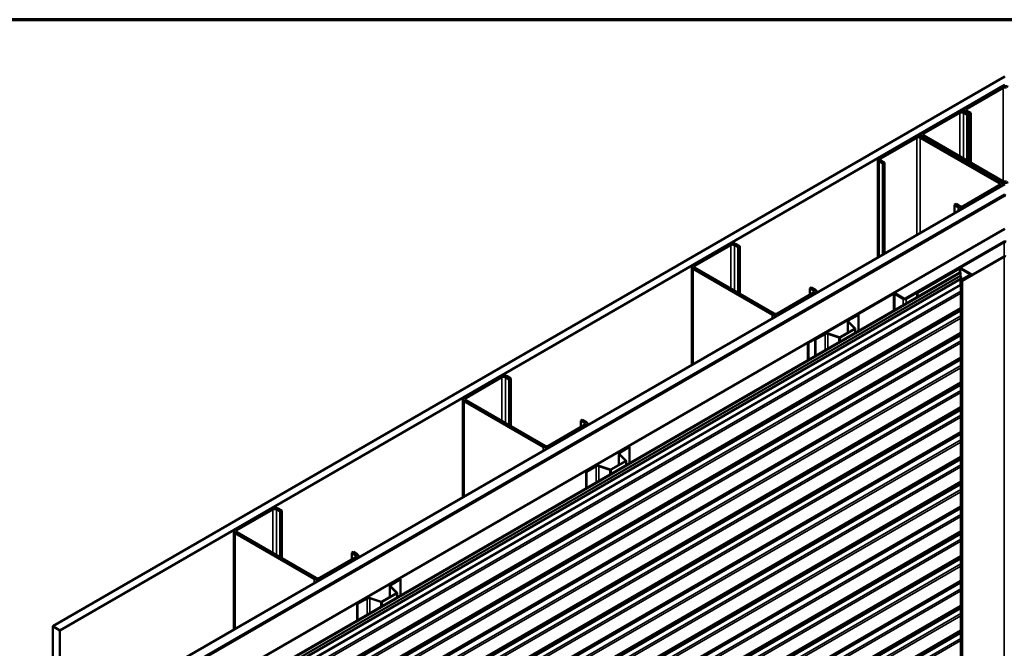
# Model space of a CAD drawing. Units: inches. Extents: x 0.6 to 33.4, y 0.6 to 21.4.
# Drawn here: x 23.6 to 28.5, y 18.3 to 21.4 of the extents above; entities that cross this region are included whole.
import ezdxf

# ---------------------------------------------------------------- set-up
doc = ezdxf.new("R2010")
doc.units = ezdxf.units.IN
doc.header["$LTSCALE"] = 2
doc.header["$MEASUREMENT"] = 0
doc.layers.get('0').update_dxf_attribs({"lineweight": 13})
for name, color, linetype, lineweight in [('Border (ANSI)', 7, 'Continuous', 70), ('Visible (ANSI)', 7, 'Continuous', 50), ('Visible Narrow (ANSI)', 7, 'Continuous', 35)]:
    doc.layers.add(name, color=color, linetype=linetype, lineweight=lineweight)

# ---------------------------------------------------------------- blocks, each defined once
blk = doc.blocks.new('Borders ATAS A Border')
at = {"layer": 'Border (ANSI)'}
blk.add_line((16.7, 10.7), (0.3, 10.7), dxfattribs=at)

msp = doc.modelspace()

# ---------------------------------------------------------------- linework, layer by layer
at = {"layer": 'Visible (ANSI)'}
for p, q in [((23.774864, 18.403649), (28.478538, 21.119317)), ((28.478538, 21.078492), (23.810219, 18.383237)), ((28.461568, 21.067878), (28.283377, 20.964999)), ((28.470053, 21.062979), (28.291862, 20.9601)), ((28.248729, 20.944995), (28.070538, 20.842116)), ((28.079023, 20.837217), (28.257214, 20.940096)), ((28.274185, 20.940096), (28.292569, 20.929482)), ((28.276347, 20.947615), (28.276347, 20.955201)), ((28.301055, 20.934381), (28.28267, 20.944995)), ((28.283377, 20.945403), (28.301762, 20.934789)), ((28.291862, 20.950302), (28.310247, 20.939688)), ((28.292569, 20.929482), (28.301055, 20.934381)), ((28.292569, 20.704128), (28.292569, 20.929482)), ((28.301055, 20.69923), (28.301055, 20.934381)), ((28.310247, 20.939688), (28.301762, 20.934789)), ((28.301762, 20.934789), (28.301762, 20.698821)), ((28.310247, 20.939688), (28.310247, 20.693922)), ((28.03589, 20.822112), (27.857699, 20.719234)), ((28.063508, 20.832318), (28.063508, 20.824732)), ((28.460154, 20.596759), (28.069831, 20.822112)), ((28.070538, 20.82252), (28.460861, 20.597167)), ((28.469346, 20.602066), (28.079023, 20.827419)), ((27.866184, 20.714335), (28.044375, 20.817213)), ((28.061345, 20.817213), (28.451668, 20.59186)), ((27.850669, 20.709436), (27.850669, 20.224461)), ((27.857699, 20.699638), (27.876083, 20.689023)), ((27.884569, 20.693922), (27.866184, 20.704537)), ((27.884569, 20.693922), (27.876083, 20.689023)), ((27.876083, 20.689023), (27.876083, 20.239134)), ((27.884569, 20.244033), (27.884569, 20.693922)), ((24.235898, 18.137471), (28.478538, 20.586961)), ((28.451668, 20.582062), (28.273477, 20.479184)), ((28.467183, 20.586961), (28.467183, 20.580405)), ((28.478538, 20.53593), (24.280092, 18.111956)), ((28.472882, 20.531848), (24.280799, 18.111548)), ((24.283627, 18.109915), (28.47571, 20.530215)), ((24.284335, 18.109506), (28.478538, 20.531031)), ((28.281963, 20.474285), (28.460154, 20.577163)), ((28.238122, 20.489798), (28.229637, 20.484899)), ((28.229637, 20.484899), (28.248022, 20.474285)), ((28.229637, 20.443258), (28.229637, 20.484899)), ((28.256507, 20.479184), (28.238122, 20.489798)), ((28.478538, 20.367732), (24.425756, 18.027857)), ((27.117358, 20.291798), (26.939167, 20.188919)), ((26.947652, 20.18402), (27.125843, 20.286899)), ((27.142814, 20.286899), (27.161198, 20.276284)), ((27.169684, 20.281183), (27.151299, 20.291798)), ((28.471467, 20.303229), (27.987099, 20.023579)), ((27.990635, 20.021537), (28.475003, 20.301187)), ((27.161198, 20.276284), (27.169684, 20.281183)), ((27.161198, 20.050931), (27.161198, 20.276284)), ((27.169684, 20.046032), (27.169684, 20.281183)), ((28.474013, 20.230724), (28.267538, 20.111515)), ((28.2698, 20.110209), (28.476276, 20.229417)), ((28.257055, 20.15186), (24.501964, 17.983858)), ((28.259318, 20.150554), (24.504227, 17.982551)), ((26.932138, 20.179121), (26.932138, 19.694146)), ((26.939167, 20.169323), (27.32949, 19.94397)), ((27.337975, 19.948869), (26.947652, 20.174222)), ((28.25283, 20.172099), (28.045223, 20.052238)), ((28.047486, 20.050931), (28.255093, 20.170793)), ((28.259318, 20.150554), (28.257055, 20.15186)), ((28.259318, 20.136103), (28.259318, 20.150554)), ((28.259618, 20.170793), (28.308126, 20.142787)), ((28.310388, 20.144093), (28.261881, 20.172099)), ((28.308126, 20.140174), (28.263012, 20.114128)), ((28.312263, 20.141481), (28.312263, 20.137337)), ((28.261589, 20.119675), (24.506499, 17.951673)), ((28.259318, 20.09193), (28.259318, 20.117648)), ((28.261606, 15.213189), (28.261606, 20.112168)), ((28.265275, 20.112822), (28.310388, 20.138868)), ((27.533137, 20.051748), (27.354946, 19.948869)), ((27.363431, 19.94397), (27.541622, 20.046849)), ((27.924874, 20.047257), (27.505913, 19.80537)), ((27.509449, 19.803329), (27.928409, 20.045216)), ((27.514752, 20.07216), (27.523237, 20.077059)), ((27.514752, 20.07216), (27.533137, 20.061546)), ((27.514752, 20.041133), (27.514752, 20.07216)), ((27.541622, 20.066445), (27.523237, 20.077059)), ((27.548651, 20.056647), (27.548651, 20.050091)), ((27.93548, 20.045216), (27.976493, 20.021537)), ((27.980028, 20.023579), (27.939016, 20.047257)), ((28.045223, 20.052238), (28.045223, 20.029559)), ((28.047486, 20.050931), (28.045223, 20.052238)), ((28.047486, 20.030866), (28.047486, 20.050931)), ((28.261606, 20.087995), (28.26158, 20.08801)), ((28.261606, 19.975287), (24.534739, 17.823579)), ((27.703085, 19.911032), (27.703085, 19.854442)), ((27.736236, 19.875761), (27.70492, 19.907077)), ((27.707097, 19.916625), (27.754108, 19.943766)), ((27.738487, 19.876511), (27.707172, 19.907827)), ((27.708936, 19.915563), (27.755946, 19.942705)), ((27.754108, 19.943766), (27.755946, 19.942705)), ((27.755946, 19.942705), (27.755946, 19.862545)), ((28.261606, 19.852812), (24.534739, 17.701104)), ((27.541975, 19.821292), (27.588986, 19.848433)), ((27.604223, 19.84839), (27.658464, 19.83031)), ((27.605523, 19.84969), (27.659764, 19.83161)), ((27.664109, 19.83194), (27.735664, 19.873252)), ((27.665948, 19.830879), (27.737502, 19.872191)), ((27.739318, 19.852945), (27.739318, 19.874722)), ((27.505913, 19.80537), (27.505913, 19.718188)), ((27.509449, 19.803329), (27.505913, 19.80537)), ((27.509449, 19.72023), (27.509449, 19.803329)), ((27.541975, 19.821292), (27.543814, 19.82023)), ((27.541975, 19.821292), (27.541975, 19.739009)), ((27.543814, 19.82023), (27.590824, 19.847372)), ((27.543814, 19.740071), (27.543814, 19.82023)), ((28.261606, 19.730338), (24.534739, 17.57863)), ((28.259318, 19.724343), (28.259318, 19.729016)), ((28.261606, 19.720409), (28.26158, 19.720424)), ((28.261606, 19.6077), (24.534739, 17.455992)), ((25.985987, 19.6386), (25.807796, 19.535722)), ((25.816281, 19.530823), (25.994472, 19.633701)), ((26.011443, 19.633701), (26.029828, 19.623087)), ((26.038313, 19.627986), (26.019928, 19.6386)), ((26.029828, 19.623087), (26.038313, 19.627986)), ((26.029828, 19.397734), (26.029828, 19.623087)), ((26.038313, 19.392835), (26.038313, 19.627986)), ((25.800767, 19.525924), (25.800767, 19.040949)), ((25.807796, 19.516126), (26.198119, 19.290773)), ((26.206604, 19.295672), (25.816281, 19.521025)), ((28.261606, 19.485226), (24.534739, 17.333518)), ((26.383381, 19.418963), (26.391866, 19.423862)), ((26.383381, 19.418963), (26.401766, 19.408348)), ((26.383381, 19.387936), (26.383381, 19.418963)), ((26.410251, 19.413247), (26.391866, 19.423862)), ((28.261606, 19.362751), (24.534739, 17.211043)), ((26.401766, 19.39855), (26.223575, 19.295672)), ((26.23206, 19.290773), (26.410251, 19.393651)), ((26.417281, 19.403449), (26.417281, 19.396893)), ((28.259318, 19.356756), (28.259318, 19.36143)), ((28.261606, 19.352822), (28.26158, 19.352837)), ((26.575726, 19.263427), (26.622737, 19.290569)), ((26.577565, 19.262366), (26.624575, 19.289507)), ((26.622737, 19.290569), (26.624575, 19.289507)), ((26.624575, 19.289507), (26.624575, 19.209348)), ((28.261606, 19.240113), (24.534739, 17.088405)), ((26.532739, 19.178743), (26.604293, 19.220055)), ((26.534577, 19.177681), (26.606131, 19.218993)), ((26.571714, 19.257834), (26.571714, 19.201245)), ((26.604865, 19.222564), (26.573549, 19.253879)), ((26.607117, 19.223314), (26.575801, 19.25463)), ((26.607947, 19.199748), (26.607947, 19.221524)), ((26.410605, 19.168094), (26.457615, 19.195236)), ((26.410605, 19.168094), (26.412443, 19.167033)), ((26.410605, 19.168094), (26.410605, 19.085812)), ((26.412443, 19.167033), (26.459453, 19.194174)), ((26.412443, 19.086873), (26.412443, 19.167033)), ((26.472852, 19.195193), (26.527093, 19.177113)), ((26.474152, 19.196493), (26.528393, 19.178413)), ((28.261606, 19.117639), (24.534739, 16.965931)), ((28.261606, 18.995164), (24.534739, 16.843456)), ((24.854616, 18.985403), (24.676425, 18.882525)), ((24.684911, 18.877626), (24.863101, 18.980504)), ((24.880072, 18.980504), (24.898457, 18.96989)), ((24.906942, 18.974789), (24.888557, 18.985403)), ((24.898457, 18.96989), (24.906942, 18.974789)), ((24.906942, 18.739638), (24.906942, 18.974789)), ((28.259318, 18.989169), (28.259318, 18.993843)), ((28.261606, 18.985235), (28.26158, 18.98525)), ((24.898457, 18.744537), (24.898457, 18.96989)), ((28.261606, 18.872527), (24.534739, 16.720819)), ((24.669396, 18.872727), (24.669396, 18.387752)), ((24.676425, 18.862929), (25.066748, 18.637576)), ((25.075233, 18.642475), (24.684911, 18.867828)), ((28.261606, 18.750052), (24.534739, 16.598344)), ((25.270395, 18.745353), (25.092204, 18.642475)), ((25.100689, 18.637576), (25.27888, 18.740454)), ((25.25201, 18.765766), (25.260495, 18.770665)), ((25.25201, 18.765766), (25.270395, 18.755151)), ((25.25201, 18.734739), (25.25201, 18.765766)), ((25.27888, 18.76005), (25.260495, 18.770665)), ((25.28591, 18.750252), (25.28591, 18.743696)), ((25.444355, 18.61023), (25.491366, 18.637372)), ((25.446194, 18.609169), (25.493204, 18.63631)), ((25.491366, 18.637372), (25.493204, 18.63631)), ((25.493204, 18.63631), (25.493204, 18.556151)), ((28.261606, 18.627578), (24.534739, 16.47587)), ((25.440343, 18.604637), (25.440343, 18.548048)), ((25.473494, 18.569366), (25.442178, 18.600682)), ((25.475746, 18.570117), (25.44443, 18.601433)), ((28.259318, 18.621583), (28.259318, 18.626256)), ((28.261606, 18.617648), (28.26158, 18.617663)), ((25.279234, 18.514897), (25.326244, 18.542038)), ((25.281072, 18.513836), (25.328083, 18.540977)), ((25.341481, 18.541995), (25.395722, 18.523915)), ((25.342781, 18.543295), (25.397022, 18.525215)), ((25.401368, 18.525546), (25.472922, 18.566857)), ((25.403206, 18.524484), (25.47476, 18.565796)), ((25.476576, 18.54655), (25.476576, 18.568327)), ((28.261606, 18.50494), (24.534739, 16.353232)), ((25.279234, 18.514897), (25.281072, 18.513836)), ((25.279234, 18.514897), (25.279234, 18.432615)), ((25.281072, 18.433676), (25.281072, 18.513836)), ((23.810219, 18.383237), (23.774864, 18.403649)), ((23.774864, 13.50467), (23.774864, 18.403649)), ((23.810219, 13.484257), (23.810219, 18.383237)), ((28.261606, 18.382465), (24.534739, 16.230757))]:
    msp.add_line(p, q, dxfattribs=at)
for centre, major_axis, start_param, end_param in [((28.478538, 21.05808), (-0.024, 0), 3.92699082, 5.49778714), ((28.478538, 21.05808), (-0.012, 0), 3.92699082, 5.49778714), ((28.265699, 20.935197), (-0.024, 0), 3.92699082, 5.49778714), ((28.265699, 20.935197), (0.012, 0), 0.78539816, 2.35619449), ((28.300347, 20.955201), (-0.024, 0), 5.49778714, 7.06858347), ((28.300347, 20.955201), (-0.012, 0), 5.49778714, 7.06858347), ((28.05286, 20.812314), (-0.024, 0), 3.92699082, 5.49778714), ((28.087508, 20.832318), (-0.024, 0), 5.49778714, 7.06858347), ((28.087508, 20.832318), (-0.012, 0), 5.49778714, 7.06858347), ((28.05286, 20.812314), (0.012, 0), 0.78539816, 2.35619449), ((27.874669, 20.709436), (-0.024, 0), 5.49778714, 7.06858347), ((27.874669, 20.709436), (-0.012, 0), 5.49778714, 7.06858347), ((28.443183, 20.586961), (0.012, 0), 5.49778714, 7.06858347), ((28.443183, 20.586961), (0.024, 0), 5.49778714, 7.06858347), ((28.477831, 20.606965), (0.024, 0), 3.92699082, 5.49778714), ((28.477831, 20.606965), (-0.012, 0), 0.78539816, 2.35619449), ((28.478538, 20.528582), (-0.008, 0), 3.92699082, 5.49778714), ((28.478538, 20.528582), (0.004, 0), 0.78539816, 2.35619449), ((28.264992, 20.484083), (0.024, 0), 3.92699082, 5.49778714), ((28.264992, 20.484083), (-0.012, 0), 0.78539816, 2.35619449), ((27.134328, 20.282), (-0.024, 0), 3.92699082, 5.49778714), ((27.134328, 20.282), (0.012, 0), 0.78539816, 2.35619449), ((28.478538, 20.299146), (-0.01, 0), 3.92699082, 5.49778714), ((28.478538, 20.299146), (0.005, 0), 0.78539816, 2.35619449), ((26.956138, 20.179121), (-0.024, 0), 5.49778714, 7.06858347), ((28.478538, 20.228111), (-0.0064, 0), 3.92699082, 5.49778714), ((26.956138, 20.179121), (-0.012, 0), 5.49778714, 7.06858347), ((28.257355, 20.169487), (-0.0064, 0), 3.92699082, 5.49778714), ((28.257355, 20.169487), (0.0032, 0), 0.78539816, 2.35619449), ((28.305863, 20.141481), (0.0032, 0), 5.49778714, 7.06858347), ((28.305863, 20.141481), (0.0064, 0), 5.49778714, 7.06858347), ((28.26158, 20.134797), (-0.0016, 0.002771), 0.78539816, 1.78894609), ((28.26158, 20.116342), (-0.0016, 0.002771), 0.44929303, 0.78539816), ((28.26158, 20.090623), (-0.0016, 0.002771), 0.78539816, 2.35619449), ((28.256489, 20.128509), (0.0051, -0.008833), 0, 1.78894609), ((28.266406, 20.112168), (-0.0048, 0), 5.49778714, 8.6393798), ((28.266406, 20.112168), (-0.0016, 0), 5.49778714, 8.6393798), ((27.524651, 20.056647), (0.012, 0), 5.49778714, 7.06858347), ((27.524651, 20.056647), (0.024, 0), 5.49778714, 7.06858347), ((27.931945, 20.043174), (-0.01, 0), 3.92699082, 5.49778714), ((27.931945, 20.043174), (0.005, 0), 0.78539816, 2.35619449), ((27.983564, 20.02562), (0.01, 0), 3.92699082, 5.49778714), ((27.983564, 20.02562), (-0.005, 0), 0.78539816, 2.35619449), ((27.34646, 19.953768), (-0.012, 0), 0.78539816, 2.35619449), ((27.34646, 19.953768), (0.024, 0), 3.92699082, 5.49778714), ((27.716785, 19.911032), (-0.0137, 0), 5.49778714, 6.80678408), ((27.716785, 19.911032), (-0.0111, 0), 5.49778714, 6.80678408), ((27.598673, 19.84284), (0.0137, 0), 1.04719755, 2.35619449), ((27.598673, 19.84284), (0.0111, 0), 1.04719755, 2.35619449), ((27.733118, 19.874722), (0.0036, 0), 5.49778714, 6.80678408), ((27.733118, 19.874722), (0.0062, 0), 5.49778714, 6.80678408), ((27.661564, 19.83341), (0.0062, 0), 4.1887902, 5.49778714), ((27.661564, 19.83341), (0.0036, 0), 4.1887902, 5.49778714), ((28.26158, 19.723036), (-0.0016, 0.002771), 0.78539816, 2.35619449), ((26.002958, 19.628802), (-0.024, 0), 3.92699082, 5.49778714), ((26.002958, 19.628802), (0.012, 0), 0.78539816, 2.35619449), ((25.824767, 19.525924), (-0.024, 0), 5.49778714, 7.06858347), ((25.824767, 19.525924), (-0.012, 0), 5.49778714, 7.06858347), ((26.393281, 19.403449), (0.024, 0), 5.49778714, 7.06858347), ((26.393281, 19.403449), (0.012, 0), 5.49778714, 7.06858347), ((28.26158, 19.35545), (-0.0016, 0.002771), 0.78539816, 2.35619449), ((26.21509, 19.300571), (0.024, 0), 3.92699082, 5.49778714), ((26.21509, 19.300571), (-0.012, 0), 0.78539816, 2.35619449), ((26.585414, 19.257834), (-0.0137, 0), 5.49778714, 6.80678408), ((26.585414, 19.257834), (-0.0111, 0), 5.49778714, 6.80678408), ((26.601747, 19.221524), (0.0036, 0), 5.49778714, 6.80678408), ((26.601747, 19.221524), (0.0062, 0), 5.49778714, 6.80678408), ((26.467302, 19.189643), (0.0137, 0), 1.04719755, 2.35619449), ((26.467302, 19.189643), (0.0111, 0), 1.04719755, 2.35619449), ((26.530193, 19.180213), (0.0062, 0), 4.1887902, 5.49778714), ((26.530193, 19.180213), (0.0036, 0), 4.1887902, 5.49778714), ((24.871587, 18.975605), (-0.024, 0), 3.92699082, 5.49778714), ((24.871587, 18.975605), (0.012, 0), 0.78539816, 2.35619449), ((28.26158, 18.987863), (-0.0016, 0.002771), 0.78539816, 2.35619449), ((24.693396, 18.872727), (-0.024, 0), 5.49778714, 7.06858347), ((24.693396, 18.872727), (-0.012, 0), 5.49778714, 7.06858347), ((25.26191, 18.750252), (0.012, 0), 5.49778714, 7.06858347), ((25.26191, 18.750252), (0.024, 0), 5.49778714, 7.06858347), ((25.083719, 18.647374), (0.024, 0), 3.92699082, 5.49778714), ((25.083719, 18.647374), (-0.012, 0), 0.78539816, 2.35619449), ((25.454043, 18.604637), (-0.0137, 0), 5.49778714, 6.80678408), ((25.454043, 18.604637), (-0.0111, 0), 5.49778714, 6.80678408), ((28.26158, 18.620276), (-0.0016, 0.002771), 0.78539816, 2.35619449), ((25.335931, 18.536445), (0.0137, 0), 1.04719755, 2.35619449), ((25.335931, 18.536445), (0.0111, 0), 1.04719755, 2.35619449), ((25.470376, 18.568327), (0.0036, 0), 5.49778714, 6.80678408), ((25.470376, 18.568327), (0.0062, 0), 5.49778714, 6.80678408), ((25.398822, 18.527015), (0.0062, 0), 4.1887902, 5.49778714), ((25.398822, 18.527015), (0.0036, 0), 4.1887902, 5.49778714)]:
    msp.add_ellipse(centre, major_axis=major_axis, ratio=0.57735027, start_param=start_param, end_param=end_param, dxfattribs=at)
at = {"layer": 'Visible Narrow (ANSI)'}
for p, q in [((28.470053, 21.062979), (28.461568, 21.067878)), ((28.470053, 20.60169), (28.470053, 21.062979)), ((28.248729, 20.944995), (28.257214, 20.940096)), ((28.257214, 20.940096), (28.257214, 20.724541)), ((28.28267, 20.944995), (28.274185, 20.940096)), ((28.274185, 20.940096), (28.274185, 20.714743)), ((28.291862, 20.9601), (28.283377, 20.964999)), ((28.291862, 20.950302), (28.283377, 20.945403)), ((28.283377, 20.945403), (28.283377, 20.944587)), ((28.291862, 20.950302), (28.291862, 20.9601)), ((28.03589, 20.822112), (28.044375, 20.817213)), ((28.069831, 20.822112), (28.061345, 20.817213)), ((28.070538, 20.842116), (28.079023, 20.837217)), ((28.070538, 20.82252), (28.079023, 20.827419)), ((28.070538, 20.821704), (28.070538, 20.82252)), ((28.079023, 20.837217), (28.079023, 20.827419)), ((28.044375, 20.817213), (28.044375, 20.336297)), ((28.061345, 20.817213), (28.061345, 20.346095)), ((27.857699, 20.719234), (27.866184, 20.714335)), ((27.857699, 20.699638), (27.866184, 20.704537)), ((27.857699, 20.228519), (27.857699, 20.699638)), ((27.866184, 20.714335), (27.866184, 20.704537)), ((28.460154, 20.596759), (28.451668, 20.59186)), ((28.451668, 20.59186), (28.451668, 20.582062)), ((28.460154, 20.577163), (28.451668, 20.582062)), ((28.460861, 20.597167), (28.469346, 20.602066)), ((28.460861, 20.596333), (28.460861, 20.597167)), ((28.460154, 20.576347), (28.460154, 20.577163)), ((28.472882, 20.531848), (28.47571, 20.530215)), ((28.47571, 20.530215), (28.47571, 20.529398)), ((28.248022, 20.474285), (28.256507, 20.479184)), ((28.248022, 20.453872), (28.248022, 20.474285)), ((28.281963, 20.474285), (28.273477, 20.479184)), ((28.281963, 20.473468), (28.281963, 20.474285)), ((27.117358, 20.291798), (27.125843, 20.286899)), ((27.125843, 20.286899), (27.125843, 20.071344)), ((27.151299, 20.291798), (27.142814, 20.286899)), ((27.142814, 20.286899), (27.142814, 20.061546)), ((28.471467, 20.303229), (28.475003, 20.301187)), ((28.475003, 20.301187), (28.475003, 20.231191)), ((26.939167, 20.188919), (26.947652, 20.18402)), ((28.474013, 20.230724), (28.476276, 20.229417)), ((28.476276, 20.229417), (28.476276, 15.330438)), ((26.939167, 20.169323), (26.947652, 20.174222)), ((26.939167, 19.698205), (26.939167, 20.169323)), ((26.947652, 20.18402), (26.947652, 20.174222)), ((28.25283, 20.172099), (28.255093, 20.170793)), ((28.255093, 20.170793), (28.255093, 20.150728)), ((28.261881, 20.172099), (28.259618, 20.170793)), ((28.259618, 20.170793), (28.259618, 20.134628)), ((28.310388, 20.144093), (28.308126, 20.142787)), ((28.308126, 20.142787), (28.308126, 20.140174)), ((28.310388, 20.138868), (28.308126, 20.140174)), ((24.504227, 17.968101), (28.259318, 20.136103)), ((24.504227, 17.949646), (28.259318, 20.117648)), ((24.504227, 17.923927), (28.259318, 20.09193)), ((24.505274, 17.965293), (28.260365, 20.133295)), ((28.259618, 20.118537), (28.259618, 20.090455)), ((28.265275, 20.112822), (28.263012, 20.114128)), ((28.265275, 20.111515), (28.265275, 20.112822)), ((28.267538, 20.111515), (28.2698, 20.110209)), ((28.2698, 20.110209), (28.2698, 15.211229)), ((28.310388, 20.136255), (28.310388, 20.138868)), ((24.50649, 17.920008), (28.26158, 20.08801)), ((24.531539, 17.905546), (28.261606, 20.059101)), ((24.536065, 17.897707), (28.261606, 20.04865)), ((27.541622, 20.066445), (27.533137, 20.061546)), ((27.533137, 20.061546), (27.533137, 20.051748)), ((27.541622, 20.046849), (27.533137, 20.051748)), ((27.541622, 20.046032), (27.541622, 20.046849)), ((27.924874, 20.047257), (27.928409, 20.045216)), ((27.928409, 20.045216), (27.928409, 19.962117)), ((27.939016, 20.047257), (27.93548, 20.045216)), ((27.93548, 20.045216), (27.93548, 19.966199)), ((27.980028, 20.023579), (27.976493, 20.021537)), ((27.976493, 20.021537), (27.976493, 19.989878)), ((27.987099, 20.023579), (27.990635, 20.021537)), ((27.990635, 20.021537), (27.990635, 19.998043)), ((24.507391, 17.799626), (28.261606, 19.967123)), ((24.509654, 17.795706), (28.261606, 19.961897)), ((24.536065, 17.826509), (28.261606, 19.977451)), ((27.32949, 19.94397), (27.337975, 19.948869)), ((27.363431, 19.94397), (27.354946, 19.948869)), ((24.531539, 17.783071), (28.261606, 19.936627)), ((24.536065, 17.775233), (28.261606, 19.926175)), ((27.32949, 19.923558), (27.32949, 19.94397)), ((27.363431, 19.943154), (27.363431, 19.94397)), ((27.70492, 19.907077), (27.707172, 19.907827)), ((27.70492, 19.855502), (27.70492, 19.907077)), ((27.707097, 19.916625), (27.708936, 19.915563)), ((27.708936, 19.915563), (27.708936, 19.906063)), ((24.536065, 17.704034), (28.261606, 19.854977)), ((27.588986, 19.848433), (27.590824, 19.847372)), ((27.605523, 19.84969), (27.604223, 19.84839)), ((27.604223, 19.84839), (27.604223, 19.774948)), ((27.735664, 19.873252), (27.737502, 19.872191)), ((27.736236, 19.875761), (27.738487, 19.876511)), ((27.736236, 19.873682), (27.736236, 19.875761)), ((27.737502, 19.872191), (27.737502, 19.851897)), ((24.507391, 17.677151), (28.261606, 19.844648)), ((24.509654, 17.673232), (28.261606, 19.839423)), ((24.531539, 17.660597), (28.261606, 19.814152)), ((24.536065, 17.652758), (28.261606, 19.803701)), ((27.590824, 19.847372), (27.590824, 19.767212)), ((27.659764, 19.83161), (27.658464, 19.83031)), ((27.658464, 19.83031), (27.658464, 19.806264)), ((27.664109, 19.83194), (27.665948, 19.830879)), ((27.665948, 19.830879), (27.665948, 19.810585)), ((24.504227, 17.55634), (28.259318, 19.724343)), ((24.50649, 17.552421), (28.26158, 19.720424)), ((24.536065, 17.58156), (28.261606, 19.732502)), ((28.259618, 19.72919), (28.259618, 19.722868)), ((24.531539, 17.537959), (28.261606, 19.691514)), ((24.536065, 17.53012), (28.261606, 19.681063)), ((24.536065, 17.458922), (28.261606, 19.609865)), ((25.985987, 19.6386), (25.994472, 19.633701)), ((25.994472, 19.633701), (25.994472, 19.418146)), ((26.019928, 19.6386), (26.011443, 19.633701)), ((26.011443, 19.633701), (26.011443, 19.408348)), ((24.507391, 17.432039), (28.261606, 19.599536)), ((24.509654, 17.42812), (28.261606, 19.59431)), ((24.531539, 17.415484), (28.261606, 19.56904)), ((24.536065, 17.407646), (28.261606, 19.558589)), ((25.807796, 19.535722), (25.816281, 19.530823)), ((25.807796, 19.516126), (25.816281, 19.521025)), ((25.807796, 19.045007), (25.807796, 19.516126)), ((25.816281, 19.530823), (25.816281, 19.521025)), ((24.507391, 17.309564), (28.261606, 19.477061)), ((24.509654, 17.305645), (28.261606, 19.471836)), ((24.536065, 17.336448), (28.261606, 19.48739)), ((24.531539, 17.29301), (28.261606, 19.446565)), ((24.536065, 17.285172), (28.261606, 19.436114)), ((26.410251, 19.413247), (26.401766, 19.408348)), ((24.536065, 17.213973), (28.261606, 19.364916)), ((26.401766, 19.408348), (26.401766, 19.39855)), ((26.410251, 19.393651), (26.401766, 19.39855)), ((26.410251, 19.392835), (26.410251, 19.393651)), ((28.259618, 19.361603), (28.259618, 19.355281)), ((24.504227, 17.188753), (28.259318, 19.356756)), ((24.50649, 17.184834), (28.26158, 19.352837)), ((24.531539, 17.170372), (28.261606, 19.323927)), ((24.536065, 17.162534), (28.261606, 19.313476)), ((26.198119, 19.290773), (26.206604, 19.295672)), ((26.198119, 19.27036), (26.198119, 19.290773)), ((26.23206, 19.290773), (26.223575, 19.295672)), ((26.23206, 19.289956), (26.23206, 19.290773)), ((24.507391, 17.064452), (28.261606, 19.231949)), ((24.509654, 17.060533), (28.261606, 19.226724)), ((24.536065, 17.091335), (28.261606, 19.242278)), ((26.573549, 19.253879), (26.575801, 19.25463)), ((26.573549, 19.202305), (26.573549, 19.253879)), ((26.575726, 19.263427), (26.577565, 19.262366)), ((26.577565, 19.262366), (26.577565, 19.252866)), ((26.604293, 19.220055), (26.606131, 19.218993)), ((26.604865, 19.222564), (26.607117, 19.223314)), ((26.604865, 19.220485), (26.604865, 19.222564)), ((26.606131, 19.218993), (26.606131, 19.198699)), ((24.531539, 17.047898), (28.261606, 19.201453)), ((24.536065, 17.040059), (28.261606, 19.191002)), ((26.457615, 19.195236), (26.459453, 19.194174)), ((26.459453, 19.194174), (26.459453, 19.114015)), ((26.474152, 19.196493), (26.472852, 19.195193)), ((26.472852, 19.195193), (26.472852, 19.121751)), ((26.528393, 19.178413), (26.527093, 19.177113)), ((26.527093, 19.177113), (26.527093, 19.153066)), ((26.532739, 19.178743), (26.534577, 19.177681)), ((26.534577, 19.177681), (26.534577, 19.157387)), ((24.536065, 16.968861), (28.261606, 19.119803)), ((24.507391, 16.941978), (28.261606, 19.109475)), ((24.509654, 16.938058), (28.261606, 19.104249)), ((24.531539, 16.925423), (28.261606, 19.078978)), ((24.536065, 16.917585), (28.261606, 19.068527)), ((24.504227, 16.821167), (28.259318, 18.989169)), ((24.50649, 16.817248), (28.26158, 18.98525)), ((24.536065, 16.846386), (28.261606, 18.997329)), ((24.854616, 18.985403), (24.863101, 18.980504)), ((24.863101, 18.980504), (24.863101, 18.764949)), ((24.888557, 18.985403), (24.880072, 18.980504)), ((24.880072, 18.980504), (24.880072, 18.755151)), ((28.259618, 18.994016), (28.259618, 18.987695)), ((24.531539, 16.802785), (28.261606, 18.956341)), ((24.536065, 16.794947), (28.261606, 18.94589)), ((24.536065, 16.723748), (28.261606, 18.874691)), ((24.676425, 18.882525), (24.684911, 18.877626)), ((24.684911, 18.877626), (24.684911, 18.867828)), ((24.507391, 16.696865), (28.261606, 18.864362)), ((24.509654, 16.692946), (28.261606, 18.859137)), ((24.531539, 16.680311), (28.261606, 18.833866)), ((24.676425, 18.862929), (24.684911, 18.867828)), ((24.676425, 18.39181), (24.676425, 18.862929)), ((24.536065, 16.672472), (28.261606, 18.823415)), ((24.507391, 16.574391), (28.261606, 18.741888)), ((24.509654, 16.570472), (28.261606, 18.736662)), ((24.536065, 16.601274), (28.261606, 18.752217)), ((25.27888, 18.76005), (25.270395, 18.755151)), ((25.270395, 18.755151), (25.270395, 18.745353)), ((25.27888, 18.740454), (25.270395, 18.745353)), ((25.27888, 18.739638), (25.27888, 18.740454)), ((24.531539, 16.557836), (28.261606, 18.711392)), ((24.536065, 16.549998), (28.261606, 18.700941)), ((25.066748, 18.637576), (25.075233, 18.642475)), ((25.066748, 18.617163), (25.066748, 18.637576)), ((25.100689, 18.637576), (25.092204, 18.642475)), ((25.100689, 18.636759), (25.100689, 18.637576)), ((24.504227, 16.45358), (28.259318, 18.621583)), ((24.50649, 16.449661), (28.26158, 18.617663)), ((24.531539, 16.435199), (28.261606, 18.588754)), ((24.536065, 16.478799), (28.261606, 18.629742)), ((25.442178, 18.600682), (25.44443, 18.601433)), ((25.442178, 18.549108), (25.442178, 18.600682)), ((25.444355, 18.61023), (25.446194, 18.609169)), ((25.446194, 18.609169), (25.446194, 18.599669)), ((28.259618, 18.62643), (28.259618, 18.620108)), ((24.536065, 16.42736), (28.261606, 18.578303)), ((25.326244, 18.542038), (25.328083, 18.540977)), ((25.328083, 18.540977), (25.328083, 18.460817)), ((25.342781, 18.543295), (25.341481, 18.541995)), ((25.341481, 18.541995), (25.341481, 18.468553)), ((25.472922, 18.566857), (25.47476, 18.565796)), ((25.473494, 18.569366), (25.475746, 18.570117)), ((25.473494, 18.567288), (25.473494, 18.569366)), ((25.47476, 18.565796), (25.47476, 18.545502)), ((24.507391, 16.329279), (28.261606, 18.496776)), ((24.509654, 16.325359), (28.261606, 18.49155)), ((24.536065, 16.356162), (28.261606, 18.507104)), ((25.397022, 18.525215), (25.395722, 18.523915)), ((25.395722, 18.523915), (25.395722, 18.499869)), ((25.401368, 18.525546), (25.403206, 18.524484)), ((25.403206, 18.524484), (25.403206, 18.50419)), ((24.531539, 16.312724), (28.261606, 18.466279)), ((24.536065, 16.304886), (28.261606, 18.455828)), ((24.507391, 16.206804), (28.261606, 18.374301)), ((24.509654, 16.202885), (28.261606, 18.369076)), ((24.531539, 16.19025), (28.261606, 18.343805)), ((24.536065, 16.233687), (28.261606, 18.38463)), ((24.536065, 16.182411), (28.261606, 18.333354))]:
    msp.add_line(p, q, dxfattribs=at)

# ---------------------------------------------------------------- block references
at = {"xscale": 2, "yscale": 2, "zscale": 2}
msp.add_blockref('Borders ATAS A Border', (0, 0), dxfattribs=at)

doc.saveas('drawing.dxf')
